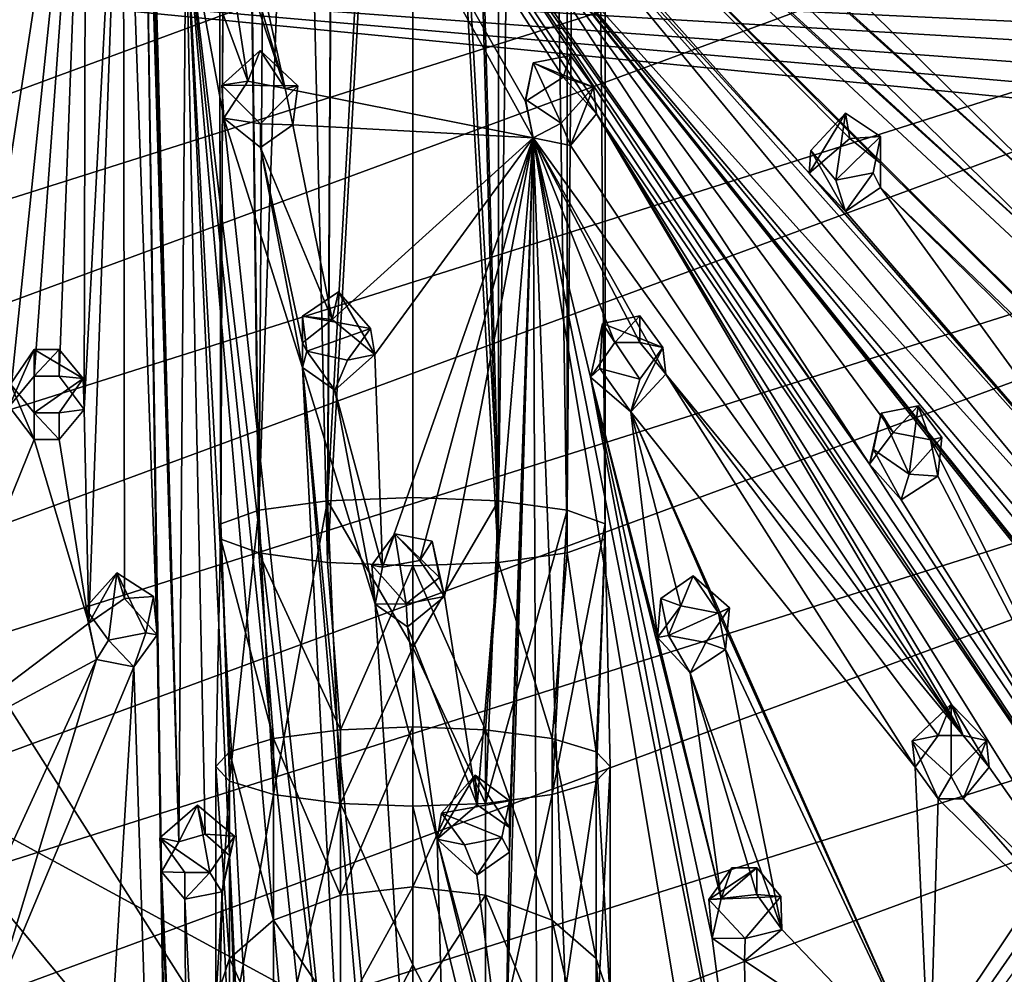
# Model space of a CAD drawing. Units: inches. Extents: x -5.5 to 8, y -10 to 11.2.
# Drawn here: x -0.9 to 1.3, y -3.5 to -1.4 of the extents above; entities that cross this region are included whole.
import ezdxf

# ---------------------------------------------------------------- set-up
doc = ezdxf.new("R2010")
doc.units = ezdxf.units.IN
doc.layers.get('0').update_dxf_attribs({"true_color": 0xc2ced6})

msp = doc.modelspace()

# ---------------------------------------------------------------- linework, layer by layer
for points in [[(0.1895, 7.6603), (0.0016, 4.2908), (0.1895, -2.4706), (0.1895, 7.6603)], [(0.3402, 7.6394), (0.1895, 7.6603), (0.1895, -2.4706), (0.3402, 7.6394)], [(0.1895, -2.4706), (0.3402, -2.4914), (0.3402, 7.6394), (0.1895, -2.4706)], [(0.4238, 7.6093), (0.3402, 7.6394), (0.3402, -2.4914), (0.4238, 7.6093)], [(0.3402, -2.4914), (0.4238, -2.5216), (0.4238, 7.6093), (0.3402, -2.4914)], [(0.4238, 7.5758), (0.4238, 7.6093), (0.4238, -2.5216), (0.4238, 7.5758)], [(0.3402, 7.5457), (0.4238, 7.5758), (0.4238, -2.5551), (0.3402, 7.5457)], [(0.4238, -2.5216), (0.4238, -2.5551), (0.4238, 7.5758), (0.4238, -2.5216)], [(0.1895, 7.5248), (0.3402, 7.5457), (0.3402, -2.5852), (0.1895, 7.5248)], [(0.4238, -2.5551), (0.3402, -2.5852), (0.3402, 7.5457), (0.4238, -2.5551)], [(0.1895, -2.6061), (0.0016, 4.1404), (0.1895, 7.5248), (0.1895, -2.6061)], [(0.3402, -2.5852), (0.1895, -2.6061), (0.1895, 7.5248), (0.3402, -2.5852)], [(0.0016, 4.2908), (0.0016, 0.9138), (0.1895, -2.4706), (0.0016, 4.2908)], [(0.0016, 4.1404), (0.1895, -2.6061), (0.0016, 0.7634), (0.0016, 4.1404)], [(-0.1578, 2.597), (-0.4011, 2.5548), (-0.337, -2.4914), (-0.1578, 2.597)], [(-0.1578, 2.597), (-0.337, -2.4914), (-0.1863, -2.4706), (-0.1578, 2.597)], [(-0.1863, -2.4706), (0.0016, 0.9138), (-0.1578, 2.597), (-0.1863, -2.4706)], [(-0.4206, -2.5216), (-0.4011, 2.5548), (-0.4315, 2.5271), (-0.4206, -2.5216)], [(-0.4011, 2.5548), (-0.4206, -2.5216), (-0.337, -2.4914), (-0.4011, 2.5548)], [(-0.4206, -2.5551), (-0.4206, -2.5216), (-0.4315, 2.5271), (-0.4206, -2.5551)], [(-0.4315, 2.5271), (-0.4011, 2.4994), (-0.4206, -2.5551), (-0.4315, 2.5271)], [(-0.337, -2.5852), (-0.4206, -2.5551), (-0.4011, 2.4994), (-0.337, -2.5852)], [(-0.4011, 2.4994), (-0.3046, 2.4739), (-0.337, -2.5852), (-0.4011, 2.4994)], [(-0.1863, -2.6061), (-0.337, -2.5852), (-0.3046, 2.4739), (-0.1863, -2.6061)], [(-0.3046, 2.4739), (-0.1578, 2.4572), (-0.1863, -2.6061), (-0.3046, 2.4739)], [(-0.1863, -2.6061), (-0.1578, 2.4572), (0.0016, 0.7634), (-0.1863, -2.6061)], [(0.0016, -2.4631), (0.0016, 0.9138), (-0.1863, -2.4706), (0.0016, -2.4631)], [(0.0016, -2.4631), (0.1895, -2.4706), (0.0016, 0.9138), (0.0016, -2.4631)], [(0.0016, 0.7634), (0.0016, -2.6135), (-0.1863, -2.6061), (0.0016, 0.7634)], [(0.1895, -2.6061), (0.0016, -2.6135), (0.0016, 0.7634), (0.1895, -2.6061)], [(5.1052, -6.4611), (2.4232, 0.2232), (-4.3658, -1.3195), (5.1052, -6.4611)], [(-0.6011, -0.1031), (1.4831, -2.0451), (2.7697, -3.4558), (-0.6011, -0.1031)], [(1.0291, -1.7286), (-0.6011, -0.1031), (2.7697, -3.4558), (1.0291, -1.7286)], [(1.4831, -1.9911), (-0.6011, -0.1031), (-0.0497, -0.5904), (1.4831, -1.9911)], [(-0.2789, -1.5647), (-0.6011, -0.1031), (0.2658, -1.6734), (-0.2789, -1.5647)], [(-0.6011, -0.1031), (0.0757, -1.0702), (1.6307, -3.4205), (-0.6011, -0.1031)], [(-0.6011, -0.1031), (1.4831, -1.9911), (1.4831, -2.0451), (-0.6011, -0.1031)], [(1.6307, -3.4205), (0.4047, -1.6202), (-0.6011, -0.1031), (1.6307, -3.4205)], [(0.4047, -1.6202), (0.3318, -1.5399), (-0.6011, -0.1031), (0.4047, -1.6202)], [(0.2491, -1.5932), (-0.6011, -0.1031), (0.3318, -1.5399), (0.2491, -1.5932)], [(0.2658, -1.6734), (-0.6011, -0.1031), (0.2491, -1.5932), (0.2658, -1.6734)], [(1.0291, -1.7286), (0.9617, -1.6747), (-0.6011, -0.1031), (1.0291, -1.7286)], [(-0.6011, -0.1031), (0.9617, -1.6747), (0.8723, -1.7507), (-0.6011, -0.1031)], [(-0.2789, -1.5647), (-0.4264, -1.0698), (-0.6011, -0.1031), (-0.2789, -1.5647)], [(0.8723, -1.7507), (0.2399, -1.0627), (-0.6011, -0.1031), (0.8723, -1.7507)], [(-0.5681, -1.1238), (-0.5125, -3.2199), (-0.6011, -0.1031), (-0.5681, -1.1238)], [(-0.5125, -3.2199), (-0.5917, -0.5513), (-0.6011, -0.1031), (-0.5125, -3.2199)], [(-5.2972, -3.2044), (3.028, -0.1315), (3.445, -0.4353), (-5.2972, -3.2044)], [(-5.2972, -3.2044), (-5.1406, -2.7189), (3.028, -0.1315), (-5.2972, -3.2044)], [(3.8306, -0.7767), (-5.406, -3.7024), (3.445, -0.4353), (3.8306, -0.7767)], [(3.445, -0.4353), (-5.406, -3.7024), (-5.2972, -3.2044), (3.445, -0.4353)], [(-0.5917, -0.6053), (-0.5917, -0.5513), (-0.5125, -3.2199), (-0.5917, -0.6053)], [(-0.0497, -0.5904), (0.0517, -0.5829), (1.4831, -1.9911), (-0.0497, -0.5904)], [(1.5601, -1.9397), (1.4831, -1.9911), (0.0517, -0.5829), (1.5601, -1.9397)], [(0.0517, -0.5829), (0.7581, -1.2124), (1.5601, -1.9397), (0.0517, -0.5829)], [(-0.635, -0.6477), (-0.5917, -0.6053), (-0.5599, -2.7654), (-0.635, -0.6477)], [(-0.5599, -2.7654), (-0.5917, -0.6053), (-0.5101, -5.9776), (-0.5599, -2.7654)], [(-0.5506, -3.2862), (-0.5917, -0.6053), (-0.5125, -3.2199), (-0.5506, -3.2862)], [(-0.5917, -0.6053), (-0.5506, -3.2862), (-0.5101, -5.9776), (-0.5917, -0.6053)], [(-0.9725, -1.6719), (-0.717, -0.6326), (-0.8858, -1.7463), (-0.9725, -1.6719)], [(-0.8854, -2.2632), (-0.8858, -1.7463), (-0.717, -0.6326), (-0.8854, -2.2632)], [(-0.717, -0.6326), (-0.8304, -2.1971), (-0.8854, -2.2632), (-0.717, -0.6326)], [(-0.717, -0.6326), (-0.7753, -2.1971), (-0.8304, -2.1971), (-0.717, -0.6326)], [(-0.7204, -2.2699), (-0.7753, -2.1971), (-0.717, -0.6326), (-0.7204, -2.2699)], [(-0.717, -0.6326), (-0.635, -0.6477), (-0.7204, -2.2699), (-0.717, -0.6326)], [(-0.635, -0.6477), (-0.7102, -2.7392), (-0.7204, -2.2699), (-0.635, -0.6477)], [(-0.6318, -2.6852), (-0.7102, -2.7392), (-0.635, -0.6477), (-0.6318, -2.6852)], [(-0.6318, -2.6852), (-0.635, -0.6477), (-0.5599, -2.7654), (-0.6318, -2.6852)], [(4.1814, -1.1523), (-5.466, -4.2082), (3.8306, -0.7767), (4.1814, -1.1523)], [(-5.406, -3.7024), (3.8306, -0.7767), (-5.466, -4.2082), (-5.406, -3.7024)], [(-0.4264, -1.0698), (-0.2789, -1.5647), (-0.4264, -1.1238), (-0.4264, -1.0698)], [(1.7023, -3.4713), (0.0757, -1.0702), (1.0049, -2.3905), (1.7023, -3.4713)], [(0.1328, -1.1397), (1.0049, -2.3905), (0.0757, -1.0702), (0.1328, -1.1397)], [(0.0757, -1.0702), (1.7023, -3.4713), (1.6307, -3.4205), (0.0757, -1.0702)], [(0.1879, -1.1397), (0.2399, -1.0627), (1.5725, -2.6768), (0.1879, -1.1397)], [(0.2399, -1.0627), (0.8723, -1.7507), (1.6744, -2.67), (0.2399, -1.0627)], [(1.6744, -2.67), (1.5725, -2.6768), (0.2399, -1.0627), (1.6744, -2.67)], [(-0.5681, -1.1238), (-0.4973, -1.1798), (-0.5125, -3.2199), (-0.5681, -1.1238)], [(-0.4973, -1.1798), (-0.4264, -1.1238), (-0.3607, -1.5484), (-0.4973, -1.1798)], [(-0.4264, -1.1238), (-0.2789, -1.5647), (-0.3607, -1.5484), (-0.4264, -1.1238)], [(0.1879, -1.1397), (1.0049, -2.3905), (0.1328, -1.1397), (0.1879, -1.1397)], [(1.1385, -2.3367), (0.1879, -1.1397), (3.035, -4.7019), (1.1385, -2.3367)], [(1.0567, -2.3204), (0.1879, -1.1397), (1.1385, -2.3367), (1.0567, -2.3204)], [(1.0049, -2.3905), (0.1879, -1.1397), (1.0567, -2.3204), (1.0049, -2.3905)], [(1.5558, -2.7569), (0.1879, -1.1397), (1.5725, -2.6768), (1.5558, -2.7569)], [(2.3086, -3.6987), (2.3184, -3.7989), (0.1879, -1.1397), (2.3086, -3.6987)], [(2.3184, -3.7989), (3.035, -4.7019), (0.1879, -1.1397), (2.3184, -3.7989)], [(1.5558, -2.7569), (2.3086, -3.6987), (0.1879, -1.1397), (1.5558, -2.7569)], [(4.4942, -1.559), (-5.4767, -4.7173), (4.1814, -1.1523), (4.4942, -1.559)], [(-5.4767, -4.7173), (-5.466, -4.2082), (4.1814, -1.1523), (-5.4767, -4.7173)], [(-0.455, -3.203), (-0.5125, -3.2199), (-0.4973, -1.1798), (-0.455, -3.203)], [(-0.3746, -3.8181), (-0.4973, -1.1798), (-0.3581, -3.7367), (-0.3746, -3.8181)], [(-0.4973, -1.1798), (-0.2762, -3.7217), (-0.3581, -3.7367), (-0.4973, -1.1798)], [(-0.2762, -3.7217), (-0.4973, -1.1798), (-0.2254, -3.7911), (-0.2762, -3.7217)], [(-0.4973, -1.1798), (-0.4137, -1.6297), (-0.1373, -4.2165), (-0.4973, -1.1798)], [(-0.1373, -4.2165), (-0.2254, -3.7911), (-0.4973, -1.1798), (-0.1373, -4.2165)], [(-0.3607, -1.5484), (-0.4137, -1.6297), (-0.4973, -1.1798), (-0.3607, -1.5484)], [(-0.3746, -3.8181), (-0.4012, -3.2498), (-0.4973, -1.1798), (-0.3746, -3.8181)], [(-0.4012, -3.2498), (-0.455, -3.203), (-0.4973, -1.1798), (-0.4012, -3.2498)], [(0.7581, -1.2124), (0.8398, -1.2287), (1.5601, -1.9397), (0.7581, -1.2124)], [(1.3666, -1.3878), (1.5601, -1.9397), (0.8398, -1.2287), (1.3666, -1.3878)], [(0.3441, -4.8638), (-1.9383, -1.2642), (-2.1311, -1.8815), (0.3441, -4.8638)], [(2.4781, -1.4712), (2.5306, -1.4398), (-1.9383, -1.2642), (2.4781, -1.4712)], [(2.4349, -1.6468), (2.4244, -1.5875), (-1.9383, -1.2642), (2.4349, -1.6468)], [(2.439, -1.5239), (-1.9383, -1.2642), (2.4244, -1.5875), (2.439, -1.5239)], [(-1.9383, -1.2642), (0.3441, -4.8638), (2.467, -1.6982), (-1.9383, -1.2642)], [(2.467, -1.6982), (2.4349, -1.6468), (-1.9383, -1.2642), (2.467, -1.6982)], [(-1.9383, -1.2642), (2.439, -1.5239), (2.4781, -1.4712), (-1.9383, -1.2642)], [(-4.6696, -1.7512), (5.1052, -6.4611), (-4.3658, -1.3195), (-4.6696, -1.7512)], [(-0.3339, -1.4815), (-0.4184, -1.5577), (-0.3607, -1.5484), (-0.3339, -1.4815)], [(-0.4184, -1.5577), (-0.3339, -1.4815), (-0.2513, -1.559), (-0.4184, -1.5577)], [(-0.2789, -1.5647), (-0.3339, -1.4815), (-0.3607, -1.5484), (-0.2789, -1.5647)], [(-0.2789, -1.5647), (-0.2513, -1.559), (-0.3339, -1.4815), (-0.2789, -1.5647)], [(0.2658, -1.5086), (0.3475, -1.4923), (0.3983, -1.5617), (0.2658, -1.5086)], [(0.3318, -1.5399), (0.3475, -1.4923), (0.2658, -1.5086), (0.3318, -1.5399)], [(0.3983, -1.5617), (0.3475, -1.4923), (0.3318, -1.5399), (0.3983, -1.5617)], [(0.3277, -1.6407), (0.2491, -1.5887), (0.2658, -1.5086), (0.3277, -1.6407)], [(0.2491, -1.5887), (0.2491, -1.5932), (0.2658, -1.5086), (0.2491, -1.5887)], [(0.3318, -1.5399), (0.2658, -1.5086), (0.2491, -1.5932), (0.3318, -1.5399)], [(0.2658, -1.5086), (0.3983, -1.5617), (0.3277, -1.6407), (0.2658, -1.5086)], [(-0.3607, -1.5484), (-0.4184, -1.5577), (-0.4137, -1.6297), (-0.3607, -1.5484)], [(0.4047, -1.6202), (0.3983, -1.5617), (0.3318, -1.5399), (0.4047, -1.6202)], [(-5.438, -5.2251), (-5.4767, -4.7173), (4.4942, -1.559), (-5.438, -5.2251)], [(4.7661, -1.993), (-5.438, -5.2251), (4.4942, -1.559), (4.7661, -1.993)], [(-0.2513, -1.559), (-0.3331, -1.6427), (-0.4184, -1.5577), (-0.2513, -1.559)], [(-0.3331, -1.6427), (-0.4137, -1.6297), (-0.4184, -1.5577), (-0.3331, -1.6427)], [(-0.3331, -1.6427), (-0.2513, -1.559), (-0.2623, -1.6449), (-0.3331, -1.6427)], [(-0.2789, -1.5647), (-0.2623, -1.6449), (-0.2513, -1.559), (-0.2789, -1.5647)], [(0.2658, -1.6734), (-0.2623, -1.6449), (-0.2789, -1.5647), (0.2658, -1.6734)], [(0.3475, -1.6897), (0.3277, -1.6407), (0.3983, -1.5617), (0.3475, -1.6897)], [(0.3983, -1.5617), (0.4047, -1.6202), (0.3475, -1.6897), (0.3983, -1.5617)], [(0.2491, -1.5887), (0.2658, -1.6734), (0.2491, -1.5932), (0.2491, -1.5887)], [(0.3277, -1.6407), (0.2658, -1.6734), (0.2491, -1.5887), (0.3277, -1.6407)], [(0.4047, -1.6202), (1.2108, -2.9864), (0.3475, -1.6897), (0.4047, -1.6202)], [(1.5606, -3.4713), (1.268, -3.0558), (0.4047, -1.6202), (1.5606, -3.4713)], [(1.268, -3.0558), (1.2108, -2.9864), (0.4047, -1.6202), (1.268, -3.0558)], [(0.4047, -1.6202), (1.6307, -3.4205), (1.5606, -3.4713), (0.4047, -1.6202)], [(0.8723, -1.7507), (0.9617, -1.6747), (0.9521, -1.6187), (0.8723, -1.7507)], [(0.8723, -1.7507), (0.9521, -1.6187), (0.8761, -1.7007), (0.8723, -1.7507)], [(0.9307, -1.7665), (0.8761, -1.7007), (0.9521, -1.6187), (0.9307, -1.7665)], [(0.9521, -1.6187), (1.0291, -1.6701), (0.9307, -1.7665), (0.9521, -1.6187)], [(0.9617, -1.6747), (1.0291, -1.6701), (0.9521, -1.6187), (0.9617, -1.6747)], [(-0.3331, -1.6427), (-0.3331, -1.6946), (-0.4137, -1.6297), (-0.3331, -1.6427)], [(-0.4137, -1.6297), (-0.3331, -1.6946), (-0.2408, -2.1776), (-0.4137, -1.6297)], [(-0.4137, -1.6297), (-0.2408, -2.1776), (-0.1373, -4.2165), (-0.4137, -1.6297)], [(-0.3331, -1.6946), (-0.3331, -1.6427), (-0.2623, -1.6449), (-0.3331, -1.6946)], [(0.3475, -1.6897), (0.2658, -1.6734), (0.3277, -1.6407), (0.3475, -1.6897)], [(-0.2623, -1.6449), (-0.176, -2.0723), (-0.3331, -1.6946), (-0.2623, -1.6449)], [(-0.176, -2.0723), (-0.2623, -1.6449), (0.2658, -1.6734), (-0.176, -2.0723)], [(0.2658, -1.6734), (-0.0819, -2.1489), (-0.176, -2.0723), (0.2658, -1.6734)], [(0.2658, -1.6734), (-0.065, -2.6166), (-0.0819, -2.1489), (0.2658, -1.6734)], [(0.2658, -1.6734), (0.017, -2.6015), (-0.065, -2.6166), (0.2658, -1.6734)], [(0.017, -2.6015), (0.2658, -1.6734), (0.0711, -2.6809), (0.017, -2.6015)], [(0.0711, -2.6809), (0.2658, -1.6734), (0.1427, -3.139), (0.0711, -2.6809)], [(0.2136, -3.1887), (0.1427, -3.139), (0.2658, -1.6734), (0.2136, -3.1887)], [(0.2742, -3.7165), (0.2033, -3.7662), (0.2658, -1.6734), (0.2742, -3.7165)], [(0.2658, -1.6734), (0.2033, -3.7662), (0.2136, -3.2427), (0.2658, -1.6734)], [(0.2658, -1.6734), (0.2136, -3.2427), (0.2136, -3.1887), (0.2658, -1.6734)], [(1.2108, -2.9864), (0.5573, -2.1926), (0.2658, -1.6734), (1.2108, -2.9864)], [(0.3475, -1.6897), (1.2108, -2.9864), (0.2658, -1.6734), (0.3475, -1.6897)], [(0.7397, -4.0499), (0.2658, -1.6734), (0.3915, -2.1989), (0.7397, -4.0499)], [(0.2658, -1.6734), (0.5573, -2.1926), (0.5002, -2.1231), (0.2658, -1.6734)], [(0.5002, -2.1231), (0.4451, -2.1231), (0.2658, -1.6734), (0.5002, -2.1231)], [(0.3915, -2.1989), (0.2658, -1.6734), (0.4451, -2.1231), (0.3915, -2.1989)], [(0.7397, -4.0499), (0.6695, -4.1007), (0.2658, -1.6734), (0.7397, -4.0499)], [(0.2658, -1.6734), (0.345, -3.7662), (0.2742, -3.7165), (0.2658, -1.6734)], [(0.345, -3.7662), (0.2658, -1.6734), (0.6695, -4.1007), (0.345, -3.7662)], [(0.9307, -1.7665), (1.0291, -1.6701), (1.0125, -1.7502), (0.9307, -1.7665)], [(0.9617, -1.6747), (1.0291, -1.7286), (1.0291, -1.6701), (0.9617, -1.6747)], [(1.0291, -1.6701), (1.0291, -1.7826), (1.0125, -1.7502), (1.0291, -1.6701)], [(1.0291, -1.6701), (1.0291, -1.7286), (1.0291, -1.7826), (1.0291, -1.6701)], [(-0.3331, -1.6946), (-0.2408, -2.1236), (-0.2408, -2.1776), (-0.3331, -1.6946)], [(-0.176, -2.0723), (-0.2408, -2.1236), (-0.3331, -1.6946), (-0.176, -2.0723)], [(2.5207, -1.7366), (2.467, -1.6982), (0.3441, -4.8638), (2.5207, -1.7366)], [(0.9519, -1.8351), (0.8723, -1.7507), (0.8761, -1.7007), (0.9519, -1.8351)], [(0.8761, -1.7007), (0.9307, -1.7665), (0.9519, -1.8351), (0.8761, -1.7007)], [(2.7697, -3.4558), (1.0291, -1.7826), (1.0291, -1.7286), (2.7697, -3.4558)], [(0.3441, -4.8638), (2.5856, -1.7509), (2.5207, -1.7366), (0.3441, -4.8638)], [(0.8723, -1.7507), (0.9519, -1.8351), (1.6744, -2.67), (0.8723, -1.7507)], [(0.9519, -1.8351), (0.9307, -1.7665), (1.0125, -1.7502), (0.9519, -1.8351)], [(1.0291, -1.7826), (0.9519, -1.8351), (1.0125, -1.7502), (1.0291, -1.7826)], [(0.3441, -4.8638), (-2.1311, -1.8815), (-4.69, -1.7882), (0.3441, -4.8638)], [(1.0291, -1.7826), (1.6744, -2.67), (0.9519, -1.8351), (1.0291, -1.7826)], [(3.5854, -4.3015), (1.0291, -1.7826), (2.7697, -3.4558), (3.5854, -4.3015)], [(1.6744, -2.67), (1.0291, -1.7826), (3.5854, -4.3015), (1.6744, -2.67)], [(4.7661, -1.993), (-5.3501, -5.727), (-5.438, -5.2251), (4.7661, -1.993)], [(4.9947, -2.4503), (-5.3501, -5.727), (4.7661, -1.993), (4.9947, -2.4503)], [(-0.2408, -2.0651), (-0.1619, -2.0113), (-0.0916, -2.0921), (-0.2408, -2.0651)], [(-0.176, -2.0723), (-0.1619, -2.0113), (-0.2408, -2.0651), (-0.176, -2.0723)], [(-0.0819, -2.1489), (-0.1619, -2.0113), (-0.176, -2.0723), (-0.0819, -2.1489)], [(-0.0819, -2.1489), (-0.0916, -2.0921), (-0.1619, -2.0113), (-0.0819, -2.1489)], [(-0.0916, -2.0921), (-0.2314, -2.1418), (-0.2408, -2.0651), (-0.0916, -2.0921)], [(-0.2408, -2.0651), (-0.2408, -2.1236), (-0.176, -2.0723), (-0.2408, -2.0651)], [(-0.2314, -2.1418), (-0.2408, -2.1236), (-0.2408, -2.0651), (-0.2314, -2.1418)], [(0.5002, -2.0646), (0.4184, -2.0809), (0.4451, -2.1231), (0.5002, -2.0646)], [(0.5509, -2.1341), (0.4184, -2.0809), (0.5002, -2.0646), (0.5509, -2.1341)], [(0.4451, -2.1231), (0.5002, -2.1231), (0.5002, -2.0646), (0.4451, -2.1231)], [(0.5509, -2.1341), (0.5002, -2.0646), (0.5002, -2.1231), (0.5509, -2.1341)], [(-0.0916, -2.0921), (-0.1423, -2.1616), (-0.2314, -2.1418), (-0.0916, -2.0921)], [(-0.0916, -2.0921), (-0.0819, -2.1489), (-0.1423, -2.1616), (-0.0916, -2.0921)], [(0.3915, -2.1989), (0.4451, -2.1231), (0.4184, -2.0809), (0.3915, -2.1989)], [(0.4184, -2.0809), (0.4125, -2.1799), (0.3915, -2.1989), (0.4184, -2.0809)], [(0.5002, -2.2035), (0.4125, -2.1799), (0.4184, -2.0809), (0.5002, -2.2035)], [(0.4184, -2.0809), (0.5509, -2.1341), (0.5002, -2.2035), (0.4184, -2.0809)], [(-0.8304, -2.1386), (-0.8828, -2.2141), (-0.8854, -2.2632), (-0.8304, -2.1386)], [(-0.8304, -2.1386), (-0.8854, -2.2632), (-0.8304, -2.1971), (-0.8304, -2.1386)], [(-0.8304, -2.2775), (-0.8828, -2.2141), (-0.8304, -2.1386), (-0.8304, -2.2775)], [(-0.8304, -2.1971), (-0.7753, -2.1971), (-0.7753, -2.1386), (-0.8304, -2.1971)], [(-0.7753, -2.1386), (-0.8304, -2.1386), (-0.8304, -2.1971), (-0.7753, -2.1386)], [(-0.8304, -2.1386), (-0.7229, -2.202), (-0.8304, -2.2775), (-0.8304, -2.1386)], [(-0.8304, -2.1386), (-0.7753, -2.1386), (-0.7229, -2.202), (-0.8304, -2.1386)], [(-0.7229, -2.202), (-0.7753, -2.1386), (-0.7753, -2.1971), (-0.7229, -2.202)], [(-0.2314, -2.1418), (-0.2408, -2.1776), (-0.2408, -2.1236), (-0.2314, -2.1418)], [(0.5002, -2.2035), (0.5509, -2.1341), (0.4802, -2.2752), (0.5002, -2.2035)], [(0.5509, -2.1341), (0.5573, -2.1926), (0.4802, -2.2752), (0.5509, -2.1341)], [(0.5002, -2.1231), (0.5573, -2.1926), (0.5509, -2.1341), (0.5002, -2.1231)], [(-0.2314, -2.1418), (-0.1699, -2.2274), (-0.2408, -2.1776), (-0.2314, -2.1418)], [(-0.1423, -2.1616), (-0.1699, -2.2274), (-0.2314, -2.1418), (-0.1423, -2.1616)], [(-0.0819, -2.1489), (-0.065, -2.6166), (-0.1699, -2.2274), (-0.0819, -2.1489)], [(-0.0819, -2.1489), (-0.1699, -2.2274), (-0.1423, -2.1616), (-0.0819, -2.1489)], [(-0.1699, -2.2274), (-0.0814, -2.6979), (-0.2408, -2.1776), (-0.1699, -2.2274)], [(0.131, -6.0347), (-0.2408, -2.1776), (-0.0814, -2.6979), (0.131, -6.0347)], [(-0.2408, -2.1776), (0.131, -6.0347), (-0.06, -4.2962), (-0.2408, -2.1776)], [(-0.2408, -2.1776), (-0.06, -4.2962), (-0.1373, -4.2165), (-0.2408, -2.1776)], [(0.3915, -2.1989), (0.4125, -2.1799), (0.4802, -2.2752), (0.3915, -2.1989)], [(0.4802, -2.2752), (0.4125, -2.1799), (0.5002, -2.2035), (0.4802, -2.2752)], [(-0.7753, -2.2775), (-0.8304, -2.2775), (-0.7229, -2.202), (-0.7753, -2.2775)], [(-0.7753, -2.1971), (-0.7204, -2.2699), (-0.7229, -2.202), (-0.7753, -2.1971)], [(-0.7753, -2.2775), (-0.7229, -2.202), (-0.7204, -2.2699), (-0.7753, -2.2775)], [(0.3915, -2.1989), (0.6589, -3.432), (0.7397, -4.0499), (0.3915, -2.1989)], [(0.6789, -3.3447), (0.6589, -3.432), (0.3915, -2.1989), (0.6789, -3.3447)], [(0.3915, -2.1989), (0.4802, -2.2752), (0.5391, -2.7707), (0.3915, -2.1989)], [(0.5391, -2.7707), (0.6789, -3.3447), (0.3915, -2.1989), (0.5391, -2.7707)], [(1.1049, -3.0558), (0.4802, -2.2752), (0.5573, -2.1926), (1.1049, -3.0558)], [(0.5573, -2.1926), (1.2108, -2.9864), (1.1557, -2.9864), (0.5573, -2.1926)], [(0.5573, -2.1926), (1.1557, -2.9864), (1.1049, -3.0558), (0.5573, -2.1926)], [(-0.8304, -2.336), (-0.8854, -2.2632), (-0.8828, -2.2141), (-0.8304, -2.336)], [(-0.8828, -2.2141), (-0.8304, -2.2775), (-0.8304, -2.336), (-0.8828, -2.2141)], [(-0.1699, -2.2274), (-0.065, -2.6166), (-0.0814, -2.6979), (-0.1699, -2.2274)], [(-0.8854, -2.2632), (-0.8304, -2.336), (-1.1192, -3.0489), (-0.8854, -2.2632)], [(-0.7753, -2.336), (-0.7204, -2.2699), (-0.7102, -2.7392), (-0.7753, -2.336)], [(-0.7753, -2.2775), (-0.7204, -2.2699), (-0.7753, -2.336), (-0.7753, -2.2775)], [(1.1119, -2.2618), (1.0301, -2.2782), (1.0567, -2.3204), (1.1119, -2.2618)], [(1.0918, -2.4123), (1.0301, -2.2782), (1.1119, -2.2618), (1.0918, -2.4123)], [(1.1119, -2.2618), (1.0567, -2.3204), (1.1385, -2.3367), (1.1119, -2.2618)], [(1.1119, -2.2618), (1.1637, -2.3319), (1.0918, -2.4123), (1.1119, -2.2618)], [(1.1637, -2.3319), (1.1119, -2.2618), (1.1385, -2.3367), (1.1637, -2.3319)], [(-0.7753, -2.336), (-0.8304, -2.336), (-0.8304, -2.2775), (-0.7753, -2.336)], [(-0.8304, -2.2775), (-0.7753, -2.2775), (-0.7753, -2.336), (-0.8304, -2.2775)], [(1.1367, -3.7516), (0.4802, -2.2752), (1.1049, -3.0558), (1.1367, -3.7516)], [(0.4802, -2.2752), (0.5899, -2.7013), (0.5391, -2.7707), (0.4802, -2.2752)], [(0.4802, -2.2752), (0.6729, -2.7175), (0.5899, -2.7013), (0.4802, -2.2752)], [(0.6729, -2.7175), (0.4802, -2.2752), (1.1367, -3.7516), (0.6729, -2.7175)], [(1.0049, -2.3905), (1.0301, -2.2782), (1.0134, -2.3583), (1.0049, -2.3905)], [(1.0301, -2.2782), (1.0049, -2.3905), (1.0567, -2.3204), (1.0301, -2.2782)], [(1.0301, -2.2782), (1.0918, -2.4123), (1.0134, -2.3583), (1.0301, -2.2782)], [(-0.7102, -2.7392), (-1.1192, -3.0489), (-0.8304, -2.336), (-0.7102, -2.7392)], [(-0.8304, -2.336), (-0.7753, -2.336), (-0.7102, -2.7392), (-0.8304, -2.336)], [(1.0918, -2.4123), (1.1637, -2.3319), (1.1552, -2.4168), (1.0918, -2.4123)], [(1.1552, -2.4168), (1.1637, -2.3319), (1.1385, -2.3367), (1.1552, -2.4168)], [(1.1552, -2.4168), (1.1385, -2.3367), (1.7023, -3.4713), (1.1552, -2.4168)], [(1.1385, -2.3367), (3.035, -4.7019), (1.7023, -3.4713), (1.1385, -2.3367)], [(1.0134, -2.3583), (1.0744, -2.4685), (1.0049, -2.3905), (1.0134, -2.3583)], [(1.0134, -2.3583), (1.0918, -2.4123), (1.0744, -2.4685), (1.0134, -2.3583)], [(1.0049, -2.3905), (1.0744, -2.4685), (1.7023, -3.4713), (1.0049, -2.3905)], [(1.0918, -2.4123), (1.1552, -2.4168), (1.0744, -2.4685), (1.0918, -2.4123)], [(1.0744, -2.4685), (1.1552, -2.4168), (1.7023, -3.4713), (1.0744, -2.4685)], [(-0.1863, -2.4706), (0.0016, -2.7928), (0.0016, -2.4631), (-0.1863, -2.4706)], [(0.0016, -2.4631), (0.0016, -2.7928), (0.1895, -2.4706), (0.0016, -2.4631)], [(-0.1863, -2.4706), (-0.337, -2.4914), (-0.3046, -3.1161), (-0.1863, -2.4706)], [(-0.3046, -3.1161), (-0.1578, -3.1354), (-0.1863, -2.4706), (-0.3046, -3.1161)], [(0.0016, -2.7928), (-0.1863, -2.4706), (-0.1578, -3.1354), (0.0016, -2.7928)], [(0.161, -3.1354), (0.1895, -2.4706), (0.0016, -2.7928), (0.161, -3.1354)], [(0.3402, -2.4914), (0.1895, -2.4706), (0.161, -3.1354), (0.3402, -2.4914)], [(-0.337, -2.4914), (-0.4206, -2.5216), (-0.4011, -3.0865), (-0.337, -2.4914)], [(-0.4011, -3.0865), (-0.3046, -3.1161), (-0.337, -2.4914), (-0.4011, -3.0865)], [(0.161, -3.1354), (0.3078, -3.1161), (0.3402, -2.4914), (0.161, -3.1354)], [(0.4238, -2.5216), (0.3402, -2.4914), (0.3078, -3.1161), (0.4238, -2.5216)], [(-0.4011, -3.0225), (-0.4315, -3.0545), (-0.4206, -2.5216), (-0.4011, -3.0225)], [(-0.4315, -3.0545), (-0.4011, -3.0865), (-0.4206, -2.5216), (-0.4315, -3.0545)], [(-0.4206, -2.5216), (-0.4206, -2.5551), (-0.4011, -3.0225), (-0.4206, -2.5216)], [(0.3078, -3.1161), (0.4043, -3.0865), (0.4238, -2.5216), (0.3078, -3.1161)], [(0.4238, -2.5551), (0.4238, -2.5216), (0.4043, -3.0865), (0.4238, -2.5551)], [(-0.0381, -2.543), (-0.0889, -2.6124), (-0.065, -2.6166), (-0.0381, -2.543)], [(-0.0129, -2.6974), (-0.0889, -2.6124), (-0.0381, -2.543), (-0.0129, -2.6974)], [(-0.065, -2.6166), (0.017, -2.6015), (-0.0381, -2.543), (-0.065, -2.6166)], [(-0.0381, -2.543), (0.017, -2.6015), (0.0437, -2.5593), (-0.0381, -2.543)], [(-0.0381, -2.543), (0.0437, -2.5593), (0.0603, -2.6394), (-0.0381, -2.543)], [(-0.0381, -2.543), (0.0603, -2.6394), (-0.0129, -2.6974), (-0.0381, -2.543)], [(-0.4206, -2.5551), (-0.337, -2.5852), (-0.3046, -2.993), (-0.4206, -2.5551)], [(-0.3046, -2.993), (-0.4011, -3.0225), (-0.4206, -2.5551), (-0.3046, -2.993)], [(0.0437, -2.5593), (0.017, -2.6015), (0.0711, -2.6809), (0.0437, -2.5593)], [(0.0603, -2.6394), (0.0437, -2.5593), (0.0711, -2.6809), (0.0603, -2.6394)], [(0.3402, -2.5852), (0.4238, -2.5551), (0.4043, -3.0225), (0.3402, -2.5852)], [(0.4238, -2.5551), (0.4347, -3.0545), (0.4043, -3.0225), (0.4238, -2.5551)], [(0.4043, -3.0865), (0.4347, -3.0545), (0.4238, -2.5551), (0.4043, -3.0865)], [(-0.1578, -2.9736), (-0.3046, -2.993), (-0.337, -2.5852), (-0.1578, -2.9736)], [(-0.337, -2.5852), (-0.1863, -2.6061), (-0.1578, -2.9736), (-0.337, -2.5852)], [(0.1895, -2.6061), (0.3402, -2.5852), (0.3078, -2.993), (0.1895, -2.6061)], [(0.4043, -3.0225), (0.3078, -2.993), (0.3402, -2.5852), (0.4043, -3.0225)], [(0.0016, -2.6135), (-0.1578, -2.9736), (-0.1863, -2.6061), (0.0016, -2.6135)], [(0.0016, -2.9674), (-0.1578, -2.9736), (0.0016, -2.6135), (0.0016, -2.9674)], [(-0.0814, -2.6979), (-0.0889, -2.6124), (-0.0129, -2.6974), (-0.0814, -2.6979)], [(-0.065, -2.6166), (-0.0889, -2.6124), (-0.0814, -2.6979), (-0.065, -2.6166)], [(0.161, -2.9736), (0.0016, -2.6135), (0.1895, -2.6061), (0.161, -2.9736)], [(0.161, -2.9736), (0.0016, -2.9674), (0.0016, -2.6135), (0.161, -2.9736)], [(0.3078, -2.993), (0.161, -2.9736), (0.1895, -2.6061), (0.3078, -2.993)], [(-0.6492, -2.6289), (-0.7187, -2.7068), (-0.7102, -2.7392), (-0.6492, -2.6289)], [(-0.6669, -2.7771), (-0.7187, -2.7068), (-0.6492, -2.6289), (-0.6669, -2.7771)], [(-0.6492, -2.6289), (-0.7102, -2.7392), (-0.6318, -2.6852), (-0.6492, -2.6289)], [(-0.6492, -2.6289), (-0.5851, -2.7608), (-0.6669, -2.7771), (-0.6492, -2.6289)], [(-0.5684, -2.6806), (-0.6492, -2.6289), (-0.6318, -2.6852), (-0.5684, -2.6806)], [(-0.5851, -2.7608), (-0.6492, -2.6289), (-0.5684, -2.6806), (-0.5851, -2.7608)], [(0.563, -2.7665), (0.5466, -2.6852), (0.6174, -2.6355), (0.563, -2.7665)], [(0.5899, -2.7013), (0.6174, -2.6355), (0.5466, -2.6852), (0.5899, -2.7013)], [(0.563, -2.7665), (0.6174, -2.6355), (0.6972, -2.7057), (0.563, -2.7665)], [(0.6729, -2.7175), (0.6174, -2.6355), (0.5899, -2.7013), (0.6729, -2.7175)], [(0.6729, -2.7175), (0.6972, -2.7057), (0.6174, -2.6355), (0.6729, -2.7175)], [(-0.0129, -2.6974), (0.0603, -2.6394), (0.0711, -2.6809), (-0.0129, -2.6974)], [(-0.5684, -2.6806), (-0.6318, -2.6852), (-0.5599, -2.7654), (-0.5684, -2.6806)], [(-0.5599, -2.7654), (-0.5851, -2.7608), (-0.5684, -2.6806), (-0.5599, -2.7654)], [(0.0711, -2.6809), (-0.0106, -2.7477), (-0.0129, -2.6974), (0.0711, -2.6809)], [(0.0711, -2.6809), (0.1427, -3.139), (-0.0106, -2.7477), (0.0711, -2.6809)], [(-0.0106, -2.7477), (-0.0814, -2.6979), (-0.0129, -2.6974), (-0.0106, -2.7477)], [(0.131, -6.0347), (-0.0814, -2.6979), (0.0549, -3.2142), (0.131, -6.0347)], [(-0.0106, -2.7477), (0.0549, -3.2142), (-0.0814, -2.6979), (-0.0106, -2.7477)], [(0.563, -2.7665), (0.5391, -2.7707), (0.5466, -2.6852), (0.563, -2.7665)], [(0.5899, -2.7013), (0.5466, -2.6852), (0.5391, -2.7707), (0.5899, -2.7013)], [(-0.7187, -2.7068), (-0.6669, -2.7771), (-0.6935, -2.8193), (-0.7187, -2.7068)], [(-0.7102, -2.7392), (-0.7187, -2.7068), (-0.6935, -2.8193), (-0.7102, -2.7392)], [(0.6972, -2.7057), (0.645, -2.7817), (0.563, -2.7665), (0.6972, -2.7057)], [(0.6883, -2.7977), (0.645, -2.7817), (0.6972, -2.7057), (0.6883, -2.7977)], [(0.6729, -2.7175), (0.6883, -2.7977), (0.6972, -2.7057), (0.6729, -2.7175)], [(1.1367, -3.7516), (0.6883, -2.7977), (0.6729, -2.7175), (1.1367, -3.7516)], [(-1.1192, -3.0489), (-0.7102, -2.7392), (-0.6935, -2.8193), (-1.1192, -3.0489)], [(-0.6669, -2.7771), (-0.5851, -2.7608), (-0.6117, -2.8356), (-0.6669, -2.7771)], [(-0.5851, -2.7608), (-0.5599, -2.7654), (-0.6117, -2.8356), (-0.5851, -2.7608)], [(-0.6117, -2.8356), (-0.5599, -2.7654), (-0.5101, -5.9776), (-0.6117, -2.8356)], [(0.1427, -3.139), (0.0549, -3.2142), (-0.0106, -2.7477), (0.1427, -3.139)], [(0.5391, -2.7707), (0.563, -2.7665), (0.6109, -2.8489), (0.5391, -2.7707)], [(0.563, -2.7665), (0.645, -2.7817), (0.6109, -2.8489), (0.563, -2.7665)], [(-0.6669, -2.7771), (-0.6117, -2.8356), (-0.6935, -2.8193), (-0.6669, -2.7771)], [(0.6109, -2.8489), (0.6789, -3.3447), (0.5391, -2.7707), (0.6109, -2.8489)], [(0.6883, -2.7977), (0.6109, -2.8489), (0.645, -2.7817), (0.6883, -2.7977)], [(0.0016, -3.1415), (0.0016, -2.7928), (-0.1578, -3.1354), (0.0016, -3.1415)], [(0.0016, -3.1415), (0.161, -3.1354), (0.0016, -2.7928), (0.0016, -3.1415)], [(0.6109, -2.8489), (0.6883, -2.7977), (0.8125, -3.4128), (0.6109, -2.8489)], [(0.8125, -3.4128), (0.6883, -2.7977), (1.1367, -3.7516), (0.8125, -3.4128)], [(-1.005, -3.4968), (-1.1192, -3.0489), (-0.6935, -2.8193), (-1.005, -3.4968)], [(-1.005, -3.4968), (-0.6935, -2.8193), (-0.9234, -3.5798), (-1.005, -3.4968)], [(-0.6117, -2.8356), (-0.9234, -3.5798), (-0.6935, -2.8193), (-0.6117, -2.8356)], [(-0.6117, -2.8356), (-0.6898, -4.1301), (-0.9234, -3.5798), (-0.6117, -2.8356)], [(-0.5101, -5.9776), (-0.6898, -4.1301), (-0.6117, -2.8356), (-0.5101, -5.9776)], [(0.6789, -3.3447), (0.6109, -2.8489), (0.7573, -3.3356), (0.6789, -3.3447)], [(0.7573, -3.3356), (0.6109, -2.8489), (0.8125, -3.4128), (0.7573, -3.3356)], [(1.1557, -2.9864), (1.1841, -2.9178), (1.0985, -2.9977), (1.1557, -2.9864)], [(1.1841, -3.0767), (1.0985, -2.9977), (1.1841, -2.9178), (1.1841, -3.0767)], [(1.2108, -2.9864), (1.1841, -2.9178), (1.1557, -2.9864), (1.2108, -2.9864)], [(1.2616, -2.9973), (1.1841, -2.9178), (1.2108, -2.9864), (1.2616, -2.9973)], [(1.1841, -2.9178), (1.2616, -2.9973), (1.1841, -3.0767), (1.1841, -2.9178)], [(-0.3046, -2.993), (-0.1578, -2.9736), (-0.1578, -3.3368), (-0.3046, -2.993)], [(0.0016, -2.9674), (0.0016, -3.3192), (-0.1578, -3.3368), (0.0016, -2.9674)], [(-0.1578, -3.3368), (-0.1578, -2.9736), (0.0016, -2.9674), (-0.1578, -3.3368)], [(0.0016, -3.3192), (0.0016, -2.9674), (0.161, -2.9736), (0.0016, -3.3192)], [(0.161, -2.9736), (0.161, -3.3368), (0.0016, -3.3192), (0.161, -2.9736)], [(0.3078, -3.3921), (0.161, -3.3368), (0.161, -2.9736), (0.3078, -3.3921)], [(0.161, -2.9736), (0.3078, -2.993), (0.3078, -3.3921), (0.161, -2.9736)], [(-0.4011, -3.0225), (-0.3046, -2.993), (-0.3046, -3.3921), (-0.4011, -3.0225)], [(-0.1578, -3.3368), (-0.3046, -3.3921), (-0.3046, -2.993), (-0.1578, -3.3368)], [(0.4043, -3.4763), (0.3078, -3.3921), (0.3078, -2.993), (0.4043, -3.4763)], [(0.3078, -2.993), (0.4043, -3.0225), (0.4043, -3.4763), (0.3078, -2.993)], [(1.1557, -2.9864), (1.0985, -2.9977), (1.1049, -3.0558), (1.1557, -2.9864)], [(1.0985, -2.9977), (1.1841, -3.0767), (1.1557, -3.1253), (1.0985, -2.9977)], [(1.0985, -2.9977), (1.1557, -3.1253), (1.1049, -3.0558), (1.0985, -2.9977)], [(1.2108, -3.1253), (1.1841, -3.0767), (1.2616, -2.9973), (1.2108, -3.1253)], [(1.2108, -2.9864), (1.268, -3.0558), (1.2616, -2.9973), (1.2108, -2.9864)], [(1.2616, -2.9973), (1.268, -3.0558), (1.2108, -3.1253), (1.2616, -2.9973)], [(-0.4315, -3.0545), (-0.4011, -3.0225), (-0.4011, -3.4763), (-0.4315, -3.0545)], [(-0.3046, -3.3921), (-0.4011, -3.4763), (-0.4011, -3.0225), (-0.3046, -3.3921)], [(0.4347, -3.5677), (0.4043, -3.4763), (0.4043, -3.0225), (0.4347, -3.5677)], [(0.4043, -3.0225), (0.4347, -3.0545), (0.4347, -3.5677), (0.4043, -3.0225)], [(-0.4011, -3.0865), (-0.4315, -3.0545), (-0.4315, -3.5677), (-0.4011, -3.0865)], [(-0.4011, -3.4763), (-0.4315, -3.5677), (-0.4315, -3.0545), (-0.4011, -3.4763)], [(0.4043, -3.6591), (0.4347, -3.5677), (0.4347, -3.0545), (0.4043, -3.6591)], [(0.4347, -3.0545), (0.4043, -3.0865), (0.4043, -3.6591), (0.4347, -3.0545)], [(1.1049, -3.0558), (1.1557, -3.1253), (1.1367, -3.7516), (1.1049, -3.0558)], [(1.268, -3.0558), (1.5606, -3.4713), (1.2108, -3.1253), (1.268, -3.0558)], [(-0.4315, -3.5677), (-0.4011, -3.6591), (-0.4011, -3.0865), (-0.4315, -3.5677)], [(-0.3046, -3.1161), (-0.4011, -3.0865), (-0.4011, -3.6591), (-0.3046, -3.1161)], [(0.1427, -3.139), (0.1386, -3.0734), (0.0549, -3.2142), (0.1427, -3.139)], [(0.1386, -3.0734), (0.0644, -3.1572), (0.0549, -3.2142), (0.1386, -3.0734)], [(0.0644, -3.1572), (0.1386, -3.0734), (0.2136, -3.1302), (0.0644, -3.1572)], [(0.1386, -3.0734), (0.1427, -3.139), (0.2136, -3.1887), (0.1386, -3.0734)], [(0.2136, -3.1887), (0.2136, -3.1302), (0.1386, -3.0734), (0.2136, -3.1887)], [(0.3078, -3.7433), (0.4043, -3.6591), (0.4043, -3.0865), (0.3078, -3.7433)], [(0.4043, -3.0865), (0.3078, -3.1161), (0.3078, -3.7433), (0.4043, -3.0865)], [(1.1557, -3.1253), (1.1841, -3.0767), (1.2108, -3.1253), (1.1557, -3.1253)], [(-0.4011, -3.6591), (-0.3046, -3.7433), (-0.3046, -3.1161), (-0.4011, -3.6591)], [(-0.1578, -3.1354), (-0.3046, -3.1161), (-0.3046, -3.7433), (-0.1578, -3.1354)], [(-0.3046, -3.7433), (-0.1578, -3.7986), (-0.1578, -3.1354), (-0.3046, -3.7433)], [(-0.1578, -3.1354), (0.0016, -3.4901), (0.0016, -3.1415), (-0.1578, -3.1354)], [(0.0016, -3.4901), (-0.1578, -3.1354), (-0.1578, -3.7986), (0.0016, -3.4901)], [(0.161, -3.7986), (0.161, -3.1354), (0.0016, -3.1415), (0.161, -3.7986)], [(0.2136, -3.1302), (0.1969, -3.2103), (0.0644, -3.1572), (0.2136, -3.1302)], [(0.161, -3.7986), (0.3078, -3.7433), (0.3078, -3.1161), (0.161, -3.7986)], [(0.3078, -3.1161), (0.161, -3.1354), (0.161, -3.7986), (0.3078, -3.1161)], [(0.2136, -3.1302), (0.2136, -3.2427), (0.1969, -3.2103), (0.2136, -3.1302)], [(0.2136, -3.1302), (0.2136, -3.1887), (0.2136, -3.2427), (0.2136, -3.1302)], [(1.5606, -3.5253), (1.1367, -3.7516), (1.1557, -3.1253), (1.5606, -3.5253)], [(1.2108, -3.1253), (1.5606, -3.5253), (1.1557, -3.1253), (1.2108, -3.1253)], [(1.5606, -3.4713), (1.5606, -3.5253), (1.2108, -3.1253), (1.5606, -3.4713)], [(-0.4446, -3.2877), (-0.5544, -3.2114), (-0.4718, -3.1396), (-0.4446, -3.2877)], [(-0.4718, -3.1396), (-0.5544, -3.2114), (-0.5125, -3.2199), (-0.4718, -3.1396)], [(-0.4718, -3.1396), (-0.5125, -3.2199), (-0.455, -3.203), (-0.4718, -3.1396)], [(-0.4718, -3.1396), (-0.3903, -3.2076), (-0.4446, -3.2877), (-0.4718, -3.1396)], [(-0.3903, -3.2076), (-0.4718, -3.1396), (-0.455, -3.203), (-0.3903, -3.2076)], [(0.0016, -3.1415), (0.0016, -3.4901), (0.161, -3.7986), (0.0016, -3.1415)], [(0.0549, -3.2142), (0.0644, -3.1572), (0.1152, -3.2266), (0.0549, -3.2142)], [(0.1152, -3.2266), (0.0644, -3.1572), (0.1969, -3.2103), (0.1152, -3.2266)], [(-0.4446, -3.2877), (-0.4997, -3.2877), (-0.5544, -3.2114), (-0.4446, -3.2877)], [(-0.5506, -3.2862), (-0.5544, -3.2114), (-0.4997, -3.2877), (-0.5506, -3.2862)], [(-0.5125, -3.2199), (-0.5544, -3.2114), (-0.5506, -3.2862), (-0.5125, -3.2199)], [(-0.455, -3.203), (-0.4012, -3.2498), (-0.3903, -3.2076), (-0.455, -3.203)], [(-0.4179, -3.3299), (-0.4446, -3.2877), (-0.3903, -3.2076), (-0.4179, -3.3299)], [(-0.4012, -3.2498), (-0.4179, -3.3299), (-0.3903, -3.2076), (-0.4012, -3.2498)], [(0.2033, -3.7662), (0.0549, -3.2142), (0.142, -3.2935), (0.2033, -3.7662)], [(0.0549, -3.2142), (0.2033, -3.8202), (0.131, -6.0347), (0.0549, -3.2142)], [(0.2033, -3.7662), (0.2033, -3.8202), (0.0549, -3.2142), (0.2033, -3.7662)], [(0.0549, -3.2142), (0.1152, -3.2266), (0.142, -3.2935), (0.0549, -3.2142)], [(0.142, -3.2935), (0.1152, -3.2266), (0.1969, -3.2103), (0.142, -3.2935)], [(0.142, -3.2935), (0.1969, -3.2103), (0.2136, -3.2427), (0.142, -3.2935)], [(0.2033, -3.7662), (0.142, -3.2935), (0.2136, -3.2427), (0.2033, -3.7662)], [(-0.4012, -3.2498), (-0.3563, -4.6088), (-0.4179, -3.3299), (-0.4012, -3.2498)], [(-0.3563, -4.6088), (-0.4012, -3.2498), (-0.3746, -3.8181), (-0.3563, -4.6088)], [(-0.4901, -4.6621), (-0.455, -5.9776), (-0.5506, -3.2862), (-0.4901, -4.6621)], [(-0.5506, -3.2862), (-0.4997, -3.3462), (-0.4901, -4.6621), (-0.5506, -3.2862)], [(-0.5101, -5.9776), (-0.5506, -3.2862), (-0.455, -5.9776), (-0.5101, -5.9776)], [(-0.4997, -3.2877), (-0.4997, -3.3462), (-0.5506, -3.2862), (-0.4997, -3.2877)], [(-0.4446, -3.2877), (-0.4179, -3.3299), (-0.4997, -3.3462), (-0.4446, -3.2877)], [(-0.4446, -3.2877), (-0.4997, -3.3462), (-0.4997, -3.2877), (-0.4446, -3.2877)], [(0.6789, -3.3447), (0.7022, -3.277), (0.6515, -3.3465), (0.6789, -3.3447)], [(0.6515, -3.3465), (0.7573, -3.277), (0.8098, -3.3404), (0.6515, -3.3465)], [(0.6515, -3.3465), (0.7022, -3.277), (0.7573, -3.277), (0.6515, -3.3465)], [(0.7573, -3.277), (0.7022, -3.277), (0.6789, -3.3447), (0.7573, -3.277)], [(0.7573, -3.277), (0.6789, -3.3447), (0.7573, -3.3356), (0.7573, -3.277)], [(0.8098, -3.3404), (0.7573, -3.277), (0.7573, -3.3356), (0.8098, -3.3404)], [(-0.4997, -3.3462), (-0.4179, -3.3299), (-0.4393, -4.5927), (-0.4997, -3.3462)], [(-0.4393, -4.5927), (-0.4179, -3.3299), (-0.3563, -4.6088), (-0.4393, -4.5927)], [(0.0016, -3.3192), (0.0016, -3.5821), (-0.1578, -3.6081), (0.0016, -3.3192)], [(-0.1578, -3.6081), (-0.1578, -3.3368), (0.0016, -3.3192), (-0.1578, -3.6081)], [(0.0016, -3.5821), (0.0016, -3.3192), (0.161, -3.3368), (0.0016, -3.5821)], [(-0.4393, -4.5927), (-0.4901, -4.6621), (-0.4997, -3.3462), (-0.4393, -4.5927)], [(-0.3046, -3.3921), (-0.1578, -3.3368), (-0.1578, -3.6081), (-0.3046, -3.3921)], [(0.161, -3.3368), (0.161, -3.6081), (0.0016, -3.5821), (0.161, -3.3368)], [(0.3078, -3.6903), (0.161, -3.6081), (0.161, -3.3368), (0.3078, -3.6903)], [(0.161, -3.3368), (0.3078, -3.3921), (0.3078, -3.6903), (0.161, -3.3368)], [(0.8098, -3.3404), (0.7316, -3.4327), (0.6515, -3.3465), (0.8098, -3.3404)], [(0.6789, -3.3447), (0.6515, -3.3465), (0.6589, -3.432), (0.6789, -3.3447)], [(0.6589, -3.432), (0.6515, -3.3465), (0.7316, -3.4327), (0.6589, -3.432)], [(0.8125, -3.4128), (0.7316, -3.4327), (0.8098, -3.3404), (0.8125, -3.4128)], [(0.7573, -3.3356), (0.8125, -3.4128), (0.8098, -3.3404), (0.7573, -3.3356)], [(-0.4011, -3.4763), (-0.3046, -3.3921), (-0.3046, -3.6903), (-0.4011, -3.4763)], [(-0.1578, -3.6081), (-0.3046, -3.6903), (-0.3046, -3.3921), (-0.1578, -3.6081)], [(0.4043, -3.8153), (0.3078, -3.6903), (0.3078, -3.3921), (0.4043, -3.8153)], [(0.3078, -3.3921), (0.4043, -3.4763), (0.4043, -3.8153), (0.3078, -3.3921)], [(0.7298, -3.4817), (0.7316, -3.4327), (0.8125, -3.4128), (0.7298, -3.4817)], [(0.7298, -3.4817), (0.8125, -3.4128), (1.1367, -3.7516), (0.7298, -3.4817)], [(0.7298, -3.4817), (0.6589, -3.432), (0.7316, -3.4327), (0.7298, -3.4817)], [(0.6589, -3.432), (0.7298, -3.4817), (0.7397, -4.0499), (0.6589, -3.432)], [(-0.4315, -3.5677), (-0.4011, -3.4763), (-0.4011, -3.8153), (-0.4315, -3.5677)], [(-0.3046, -3.6903), (-0.4011, -3.8153), (-0.4011, -3.4763), (-0.3046, -3.6903)], [(0.4347, -3.951), (0.4043, -3.8153), (0.4043, -3.4763), (0.4347, -3.951)], [(0.4043, -3.4763), (0.4347, -3.5677), (0.4347, -3.951), (0.4043, -3.4763)], [(1.1367, -3.7516), (0.7397, -4.0499), (0.7298, -3.4817), (1.1367, -3.7516)], [(-0.1578, -3.7986), (0.0016, -3.8161), (0.0016, -3.4901), (-0.1578, -3.7986)], [(0.0016, -3.8161), (0.161, -3.7986), (0.0016, -3.4901), (0.0016, -3.8161)]]:
    msp.add_lwpolyline(points)

doc.saveas('drawing.dxf')
